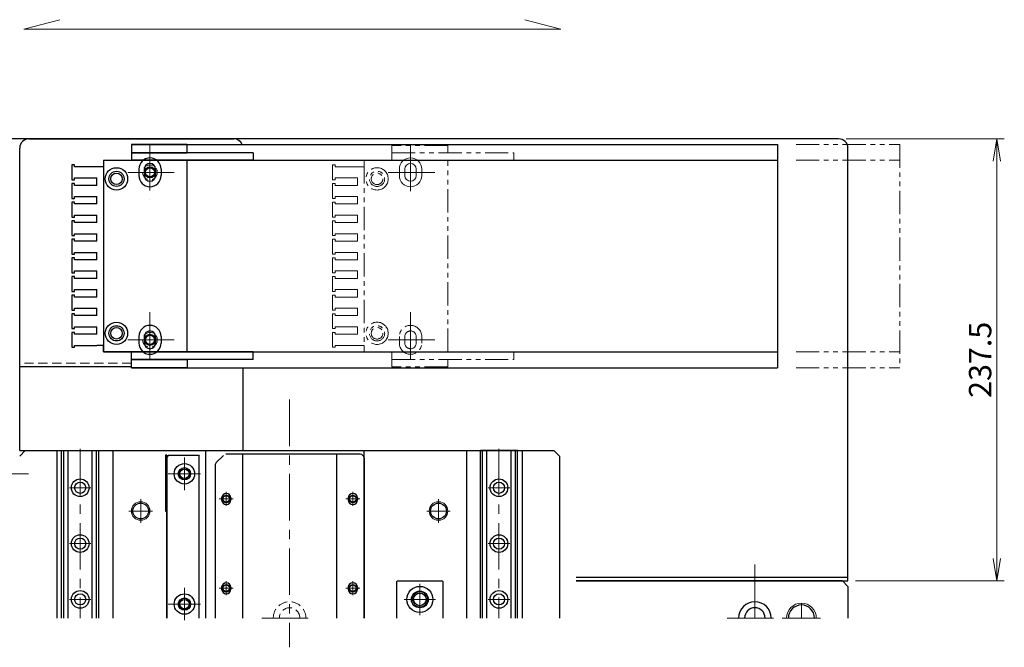
# Model space of a CAD drawing. Extents: x 10662 to 13088, y -924 to 1235.
# Drawn here: x 11808 to 12337, y 545 to 883 of the extents above; entities that cross this region are included whole.
import ezdxf

# ---------------------------------------------------------------- set-up
doc = ezdxf.new("R2010")
doc.units = 0
doc.header["$MEASUREMENT"] = 0
for name, pattern in [('CENTER', [2, 1.25, -0.25, 0.25, -0.25]), ('HIDDEN', [0.375, 0.25, -0.125]), ('PHANTOM2', [1.25, 0.625, -0.125, 0.125, -0.125, 0.125, -0.125])]:
    doc.linetypes.add(name, pattern=pattern)
doc.layers.get('0').update_dxf_attribs({"linetype": 'CONTINUOUS', "lineweight": 9})
for name, color, linetype, lineweight in [('中心線', 1, 'CENTER', 13), ('二点鎖線', 5, 'PHANTOM2', 13), ('実線', 255, 'CONTINUOUS', 30), ('寸法', 3, 'CONTINUOUS', 13), ('破線', 252, 'HIDDEN', 13), ('細線', 6, 'CONTINUOUS', 13)]:
    doc.layers.add(name, color=color, linetype=linetype, lineweight=lineweight)
doc.styles.get("Standard").update_dxf_attribs({"font": 'MS Gothic.ttf'})
doc.dimstyles.new('STD-I1', dxfattribs={"dimscale": 3, "dimtxt": 3, "dimasz": 3, "dimexe": 1, "dimexo": 1, "dimgap": 0.75, "dimtad": 1, "dimdec": 8, "dimzin": 9, "dimdsep": 46, "dimtxsty": 'STANDARD', "dimblk1": 'OPEN', "dimblk2": 'OPEN', "dimsah": 1, "dimcen": 0, "dimclrd": 4, "dimclre": 4, "dimclrt": 256, "dimadec": 7, "dimazin": 2, "dimtm": 1e-09, "dimtfac": 0.8, "dimtdec": 8, "dimtmove": 0, "dimatfit": 0, "dimldrblk": 'OPEN', "dimfxl": 1, "dimtolj": 1, "dimtzin": 9, "dimlwd": 15, "dimlwe": 15, "dimarcsym": 0})

# ---------------------------------------------------------------- blocks, each defined once
blk = doc.blocks.new('_OPEN')
at = {"color": 0, "linetype": 'ByBlock'}
for p, q in [((-1, 0.167), (0, 0)), ((0, 0), (-1, -0.167)), ((0, 0), (-1, 0))]:
    blk.add_line(p, q, dxfattribs=at)
blk = doc.blocks.new('*D68')
at = {"layer": '寸法', "color": 4, "lineweight": 15}
for p, q in [((12251.69, 818.72), (12336.69, 818.72)), ((12332.69, 806.72), (12332.69, 593.22)), ((12256.69, 581.22), (12336.69, 581.22))]:
    blk.add_line(p, q, dxfattribs=at)
at = {"layer": '寸法', "color": 4, "lineweight": 15, "xscale": 12, "yscale": 12, "zscale": 12}
for p, rotation in [((12332.69, 818.72), 90), ((12332.69, 581.22), 270)]:
    blk.add_blockref('_OPEN', p, dxfattribs=dict(at, rotation=rotation))
at = {"layer": '寸法', "insert": (12323.69, 699.97), "char_height": 12, "attachment_point": 5, "rotation": 90}
blk.add_mtext('\\A1;237.5', dxfattribs=at)

msp = doc.modelspace()

# ---------------------------------------------------------------- linework, layer by layer
at = {"color": 6, "ltscale": 20}
for p, q in [((11867.6886045, 807.22416868), (11852.6886045, 807.22416868)), ((12011.6886045, 802.47416868), (12011.6886045, 798.97416868)), ((12014.6386045, 802.47416868), (12014.6386045, 798.97416868)), ((12020.7386045, 802.47416868), (12020.7386045, 798.97416868)), ((12023.6886045, 802.47416868), (12023.6886045, 798.97416868)), ((12073.1886045, 700.22416868), (12073.1886045, 704.22416868))]:
    msp.add_line(p, q, dxfattribs=at)
for centre, radius, start, end in [((12017.6886045, 802.47416868), 6, 0, 180), ((12017.6886045, 802.47416868), 3.05, 0, 180), ((12017.6886045, 798.97416868), 6, 180, 0), ((12017.6886045, 798.97416868), 3.05, 180, 0)]:
    msp.add_arc(centre, radius, start, end, dxfattribs=at)
at = {"layer": '中心線', "color": 6, "ltscale": 20}
for p, q in [((11877.6886045, 816.02416868), (11877.6886045, 785.92416868)), ((12017.6886045, 815.52416868), (12017.6886045, 785.92416868)), ((11890.7386045, 800.72416868), (11864.6386045, 800.72416868)), ((12030.7386045, 800.72416868), (12004.6386045, 800.72416868)), ((11877.6886045, 725.52416868), (11877.6886045, 695.42416868)), ((12017.6886045, 725.52416868), (12017.6886045, 695.92416868)), ((11890.7386045, 710.72416868), (11864.6386045, 710.72416868)), ((12030.7386045, 710.72416868), (12004.6386045, 710.72416868))]:
    msp.add_line(p, q, dxfattribs=at)
at = {"layer": '中心線', "color": 7, "ltscale": 20}
for p, q in [((11877.68861976, 792.70923254), (11877.68861976, 810.23910482)), ((11872.16512677, 800.72416868), (11883.21211275, 800.72416868)), ((11877.68861976, 702.70923254), (11877.68861976, 718.73910482)), ((11872.16512677, 710.72416868), (11883.21211275, 710.72416868)), ((12202.68861976, 571.58063296), (12202.68861976, 590.04660101))]:
    msp.add_line(p, q, dxfattribs=at)
at = {"layer": '中心線', "color": 91, "ltscale": 20}
for p, q in [((11877.68861976, 808.3125101), (11877.68861976, 793.13582726)), ((11870.10027834, 800.72416868), (11885.27696118, 800.72416868)), ((11877.68861976, 718.3125101), (11877.68861976, 703.13582726)), ((11870.10027834, 710.72416868), (11885.27696118, 710.72416868))]:
    msp.add_line(p, q, dxfattribs=at)
at = {"layer": '中心線', "ltscale": 20}
for p, q in [((11952.68861976, 678.63236356), (11952.68861976, 545.48598701)), ((12022.68861976, 562.82416868), (12022.68861976, 579.62416868)), ((12202.68861976, 581.8162867), (12202.68861976, 566.23642312)), ((12202.68861976, 561.22416868), (12202.68861976, 576.19317382)), ((12031.08861976, 571.22416868), (12014.28861976, 571.22416868)), ((12227.68861976, 569.03087296), (12227.68861976, 561.22416868)), ((11937.71961462, 561.22416868), (11967.6576249, 561.22416868)), ((12187.71961462, 561.22416868), (12217.6576249, 561.22416868)), ((12217.38191548, 561.22416868), (12237.99532404, 561.22416868))]:
    msp.add_line(p, q, dxfattribs=at)
at = {"layer": '中心線', "color": 190, "ltscale": 20}
for p, q in [((11840.18861976, 652.22416868), (11840.18861976, 561.22416868)), ((12065.18861976, 652.22416868), (12065.18861976, 561.22416868)), ((11834.43861976, 631.22416868), (11845.93861976, 631.22416868)), ((12070.93861976, 631.22416868), (12059.43861976, 631.22416868)), ((11834.43861976, 601.22416868), (11845.93861976, 601.22416868)), ((12070.93861976, 601.22416868), (12059.43861976, 601.22416868)), ((11834.43861976, 571.22416868), (11845.93861976, 571.22416868)), ((12070.93861976, 571.22416868), (12059.43861976, 571.22416868))]:
    msp.add_line(p, q, dxfattribs=at)
at = {"layer": '中心線', "color": 1, "ltscale": 20}
for p, q in [((11896.18861976, 629.99371389), (11896.18861976, 647.45462347)), ((11887.45816497, 638.72416868), (11904.91907455, 638.72416868)), ((11896.18861976, 559.99371389), (11896.18861976, 577.45462347)), ((11887.45816497, 568.72416868), (11904.91907455, 568.72416868))]:
    msp.add_line(p, q, dxfattribs=at)
at = {"layer": '中心線', "color": 3, "ltscale": 20}
for p, q in [((11896.18861976, 642.49016868), (11896.18861976, 634.95816928)), ((11899.95461976, 638.72416868), (11892.42261976, 638.72416868)), ((11872.68861976, 612.41983675), (11872.68861976, 625.02850061)), ((11922.45461976, 625.22416868), (11914.92261976, 625.22416868)), ((11918.68861976, 628.99016868), (11918.68861976, 621.45816928)), ((11982.92261976, 625.22416868), (11990.45461976, 625.22416868)), ((11986.68861976, 628.99016868), (11986.68861976, 621.45816928)), ((12032.68861976, 612.41983675), (12032.68861976, 625.02850061)), ((12038.99295169, 618.72416868), (12026.38428783, 618.72416868)), ((11922.45461976, 577.22416868), (11914.92261976, 577.22416868)), ((11918.68861976, 580.99016868), (11918.68861976, 573.45816928)), ((11982.92261976, 577.22416868), (11990.45461976, 577.22416868)), ((11986.68861976, 580.99016868), (11986.68861976, 573.45816928)), ((12022.68861976, 577.52850061), (12022.68861976, 564.91983675)), ((11896.18861976, 572.49016868), (11896.18861976, 564.95816928)), ((11899.95461976, 568.72416868), (11892.42261976, 568.72416868)), ((12028.99295169, 571.22416868), (12016.38428783, 571.22416868))]:
    msp.add_line(p, q, dxfattribs=at)
at = {"layer": '中心線', "color": 70, "ltscale": 20}
msp.add_line((11812.4690089, 638.72416868), (11801.64527915, 638.72416868), dxfattribs=at)
at = {"layer": '中心線', "color": 2, "ltscale": 20}
msp.add_line((11878.99295169, 618.72416868), (11866.38428783, 618.72416868), dxfattribs=at)
at = {"layer": '二点鎖線', "color": 6, "ltscale": 20}
for p, q in [((12037.6886045, 815.22416868), (12007.6886045, 815.22416868)), ((12007.6886045, 815.22416868), (12007.6886045, 807.22416868)), ((12037.6886045, 811.22416868), (12037.6886045, 815.22416868)), ((12224.79064783, 815.72416868), (12280.51119784, 815.72416868)), ((12280.51119784, 815.72416868), (12280.51119784, 695.72416868)), ((12007.6886045, 811.22416868), (12073.1886045, 811.22416868)), ((12073.1886045, 811.22416868), (12073.1886045, 807.22416868)), ((11977.1886045, 804.72416868), (11975.6886045, 804.72416868)), ((11975.6886045, 804.72416868), (11975.6886045, 796.72416868)), ((11977.1886045, 803.72416868), (11977.1886045, 804.72416868)), ((11992.6886045, 807.22416868), (11992.6886045, 704.22416868)), ((12007.6886045, 807.22416868), (11992.6886045, 807.22416868)), ((12073.1886045, 807.22416868), (12007.6886045, 807.22416868)), ((12037.6886045, 704.22416868), (12037.6886045, 807.22416868)), ((12224.79064783, 807.22416868), (12280.51119784, 807.22416868)), ((11989.1886045, 803.72416868), (11977.1886045, 803.72416868)), ((11992.6886045, 803.72416868), (11989.1886045, 803.72416868)), ((11975.6886045, 796.72416868), (11977.1886045, 796.72416868)), ((11975.6886045, 794.72416868), (11975.6886045, 786.72416868)), ((11977.1886045, 794.72416868), (11975.6886045, 794.72416868)), ((11977.1886045, 796.72416868), (11977.1886045, 797.72416868)), ((11977.1886045, 797.72416868), (11989.1886045, 797.72416868)), ((11977.1886045, 793.72416868), (11977.1886045, 794.72416868)), ((11989.1886045, 793.72416868), (11977.1886045, 793.72416868)), ((11989.1886045, 793.72416868), (11989.1886045, 797.72416868)), ((11975.6886045, 786.72416868), (11977.1886045, 786.72416868)), ((11975.6886045, 784.72416868), (11975.6886045, 776.72416868)), ((11977.1886045, 784.72416868), (11975.6886045, 784.72416868)), ((11977.1886045, 786.72416868), (11977.1886045, 787.72416868)), ((11977.1886045, 787.72416868), (11989.1886045, 787.72416868)), ((11977.1886045, 783.72416868), (11977.1886045, 784.72416868)), ((11989.1886045, 783.72416868), (11977.1886045, 783.72416868)), ((11989.1886045, 783.72416868), (11989.1886045, 787.72416868)), ((11977.1886045, 776.72416868), (11977.1886045, 777.72416868)), ((11977.1886045, 777.72416868), (11989.1886045, 777.72416868)), ((11989.1886045, 773.72416868), (11989.1886045, 777.72416868)), ((11975.6886045, 776.72416868), (11977.1886045, 776.72416868)), ((11977.1886045, 774.72416868), (11975.6886045, 774.72416868)), ((11975.6886045, 774.72416868), (11975.6886045, 766.72416868)), ((11977.1886045, 773.72416868), (11977.1886045, 774.72416868)), ((11989.1886045, 773.72416868), (11977.1886045, 773.72416868)), ((11977.1886045, 766.72416868), (11977.1886045, 767.72416868)), ((11977.1886045, 767.72416868), (11989.1886045, 767.72416868)), ((11989.1886045, 763.72416868), (11989.1886045, 767.72416868)), ((11975.6886045, 766.72416868), (11977.1886045, 766.72416868)), ((11977.1886045, 764.72416868), (11975.6886045, 764.72416868)), ((11975.6886045, 764.72416868), (11975.6886045, 756.72416868)), ((11977.1886045, 763.72416868), (11977.1886045, 764.72416868)), ((11989.1886045, 763.72416868), (11977.1886045, 763.72416868)), ((11975.6886045, 756.72416868), (11977.1886045, 756.72416868)), ((11977.1886045, 756.72416868), (11977.1886045, 757.72416868)), ((11977.1886045, 757.72416868), (11989.1886045, 757.72416868)), ((11989.1886045, 753.72416868), (11989.1886045, 757.72416868)), ((11977.1886045, 754.72416868), (11975.6886045, 754.72416868)), ((11975.6886045, 754.72416868), (11975.6886045, 746.72416868)), ((11977.1886045, 753.72416868), (11977.1886045, 754.72416868)), ((11989.1886045, 753.72416868), (11977.1886045, 753.72416868)), ((11975.6886045, 746.72416868), (11977.1886045, 746.72416868)), ((11977.1886045, 746.72416868), (11977.1886045, 747.72416868)), ((11977.1886045, 747.72416868), (11989.1886045, 747.72416868)), ((11989.1886045, 743.72416868), (11989.1886045, 747.72416868)), ((11977.1886045, 744.72416868), (11975.6886045, 744.72416868)), ((11975.6886045, 744.72416868), (11975.6886045, 736.72416868)), ((11977.1886045, 743.72416868), (11977.1886045, 744.72416868)), ((11989.1886045, 743.72416868), (11977.1886045, 743.72416868)), ((11975.6886045, 736.72416868), (11977.1886045, 736.72416868)), ((11977.1886045, 736.72416868), (11977.1886045, 737.72416868)), ((11977.1886045, 737.72416868), (11989.1886045, 737.72416868)), ((11989.1886045, 733.72416868), (11989.1886045, 737.72416868)), ((11977.1886045, 734.72416868), (11975.6886045, 734.72416868)), ((11975.6886045, 734.72416868), (11975.6886045, 726.72416868)), ((11977.1886045, 733.72416868), (11977.1886045, 734.72416868)), ((11989.1886045, 733.72416868), (11977.1886045, 733.72416868)), ((11975.6886045, 726.72416868), (11977.1886045, 726.72416868)), ((11977.1886045, 726.72416868), (11977.1886045, 727.72416868)), ((11977.1886045, 727.72416868), (11989.1886045, 727.72416868)), ((11989.1886045, 723.72416868), (11989.1886045, 727.72416868)), ((11975.6886045, 724.72416868), (11975.6886045, 716.72416868)), ((11977.1886045, 724.72416868), (11975.6886045, 724.72416868)), ((11977.1886045, 723.72416868), (11977.1886045, 724.72416868)), ((11989.1886045, 723.72416868), (11977.1886045, 723.72416868)), ((11975.6886045, 716.72416868), (11977.1886045, 716.72416868)), ((11977.1886045, 714.72416868), (11975.6886045, 714.72416868)), ((11975.6886045, 714.72416868), (11975.6886045, 706.72416868)), ((11977.1886045, 716.72416868), (11977.1886045, 717.72416868)), ((11977.1886045, 717.72416868), (11989.1886045, 717.72416868)), ((11977.1886045, 713.72416868), (11977.1886045, 714.72416868)), ((11989.1886045, 713.72416868), (11989.1886045, 717.72416868)), ((11989.1886045, 713.72416868), (11977.1886045, 713.72416868)), ((12011.6886045, 712.47416868), (12011.6886045, 708.97416868)), ((12014.6386045, 712.47416868), (12014.6386045, 708.97416868)), ((12020.7386045, 712.47416868), (12020.7386045, 708.97416868)), ((12023.6886045, 712.47416868), (12023.6886045, 708.97416868)), ((11975.6886045, 706.72416868), (11977.1886045, 706.72416868)), ((11977.1886045, 706.72416868), (11977.1886045, 707.72416868)), ((11977.1886045, 707.72416868), (11989.1886045, 707.72416868)), ((11992.6886045, 707.72416868), (11989.1886045, 707.72416868)), ((11992.6886045, 704.22416868), (11992.6886045, 707.72416868)), ((12073.1886045, 704.22416868), (11992.6886045, 704.22416868)), ((12007.6886045, 704.22416868), (12007.6886045, 696.22416868)), ((12224.79064783, 704.22416868), (12280.51119784, 704.22416868)), ((12007.6886045, 700.22416868), (12073.1886045, 700.22416868)), ((12037.6886045, 700.22416868), (12037.6886045, 696.22416868)), ((12037.6886045, 696.22416868), (12007.6886045, 696.22416868)), ((12224.79064783, 695.72416868), (12280.51119784, 695.72416868))]:
    msp.add_line(p, q, dxfattribs=at)
for centre, radius in [((11999.6886045, 797.22416868), 6), ((11999.6886045, 797.22416868), 4.1), ((11999.6886045, 797.22416868), 3.1), ((11999.6886045, 714.22416868), 6), ((11999.6886045, 714.22416868), 4.1), ((11999.6886045, 714.22416868), 3.1)]:
    msp.add_circle(centre, radius, dxfattribs=at)
for centre, radius, start, end in [((12017.6886045, 712.47416868), 6, 0, 180), ((12017.6886045, 712.47416868), 3.05, 0, 180), ((12017.6886045, 708.97416868), 6, 180, 0), ((12017.6886045, 708.97416868), 3.05, 180, 0)]:
    msp.add_arc(centre, radius, start, end, dxfattribs=at)
at = {"layer": '実線', "color": 7, "ltscale": 20}
for p, q in [((12247.68861976, 818.72416868), (11657.68861976, 818.72416868)), ((12252.68861976, 581.22416868), (12252.68861976, 813.72416868)), ((12106.68861976, 583.22416868), (12252.68861976, 583.22416868)), ((12106.68861976, 581.22416868), (12252.68861976, 581.22416868))]:
    msp.add_line(p, q, dxfattribs=at)
at = {"layer": '実線', "color": 91, "ltscale": 20}
for p, q in [((11812.68861976, 818.72416868), (11922.68861976, 818.72416868)), ((11807.68861976, 651.22416868), (11807.68861976, 813.72416868)), ((11807.68861976, 806.22416868), (11807.68861976, 813.72416868)), ((11807.68861976, 778.22416868), (11807.68861976, 779.2292723)), ((11807.68861976, 771.72416868), (11807.68861976, 772.72417341)), ((11867.68861976, 696.22416868), (11807.68861976, 696.22416868)), ((11927.68861976, 651.22416868), (11927.68861976, 695.72416868)), ((11807.68861976, 651.22416868), (11927.68861976, 651.22416868))]:
    msp.add_line(p, q, dxfattribs=at)
at = {"layer": '実線', "color": 6, "ltscale": 20}
for p, q in [((11867.6886045, 815.72416868), (12214.79064783, 815.72416868)), ((11897.6886045, 815.72416868), (11867.6886045, 815.72416868)), ((11867.6886045, 815.72416868), (11867.6886045, 811.22416868)), ((11897.6886045, 811.22416868), (11897.6886045, 815.72416868)), ((12214.79064783, 815.72416868), (12214.79064783, 695.72416868)), ((11867.6886045, 811.22416868), (11897.6886045, 811.22416868)), ((11933.1886045, 811.22416868), (11867.6886045, 811.22416868)), ((11867.6886045, 811.22416868), (11867.6886045, 807.22416868)), ((11933.1886045, 811.22416868), (11933.1886045, 807.22416868)), ((11837.1886045, 804.72416868), (11835.6886045, 804.72416868)), ((11835.6886045, 804.72416868), (11835.6886045, 796.72416868)), ((11837.1886045, 803.72416868), (11837.1886045, 804.72416868)), ((11852.6886045, 807.22416868), (11852.6886045, 704.22416868)), ((11852.6886045, 807.22416868), (12214.79064783, 807.22416868)), ((11897.6886045, 807.22416868), (11867.6886045, 807.22416868)), ((11933.1886045, 807.22416868), (11867.6886045, 807.22416868)), ((11897.6886045, 704.22416868), (11897.6886045, 807.22416868)), ((11849.1886045, 803.72416868), (11837.1886045, 803.72416868)), ((11852.6886045, 803.72416868), (11849.1886045, 803.72416868)), ((11871.6886045, 802.47416868), (11871.6886045, 798.97416868)), ((11874.6386045, 802.47416868), (11874.6386045, 798.97416868)), ((11880.7386045, 802.47416868), (11880.7386045, 798.97416868)), ((11883.6886045, 802.47416868), (11883.6886045, 798.97416868)), ((11835.6886045, 796.72416868), (11837.1886045, 796.72416868)), ((11835.6886045, 794.72416868), (11835.6886045, 786.72416868)), ((11837.1886045, 794.72416868), (11835.6886045, 794.72416868)), ((11837.1886045, 796.72416868), (11837.1886045, 797.72416868)), ((11837.1886045, 797.72416868), (11849.1886045, 797.72416868)), ((11837.1886045, 793.72416868), (11837.1886045, 794.72416868)), ((11849.1886045, 793.72416868), (11837.1886045, 793.72416868)), ((11849.1886045, 793.72416868), (11849.1886045, 797.72416868)), ((11835.6886045, 786.72416868), (11837.1886045, 786.72416868)), ((11835.6886045, 784.72416868), (11835.6886045, 776.72416868)), ((11837.1886045, 784.72416868), (11835.6886045, 784.72416868)), ((11837.1886045, 786.72416868), (11837.1886045, 787.72416868)), ((11837.1886045, 787.72416868), (11849.1886045, 787.72416868)), ((11837.1886045, 783.72416868), (11837.1886045, 784.72416868)), ((11849.1886045, 783.72416868), (11837.1886045, 783.72416868)), ((11849.1886045, 783.72416868), (11849.1886045, 787.72416868)), ((11837.1886045, 776.72416868), (11837.1886045, 777.72416868)), ((11837.1886045, 777.72416868), (11849.1886045, 777.72416868)), ((11849.1886045, 773.72416868), (11849.1886045, 777.72416868)), ((11835.6886045, 776.72416868), (11837.1886045, 776.72416868)), ((11837.1886045, 774.72416868), (11835.6886045, 774.72416868)), ((11835.6886045, 774.72416868), (11835.6886045, 766.72416868)), ((11837.1886045, 773.72416868), (11837.1886045, 774.72416868)), ((11849.1886045, 773.72416868), (11837.1886045, 773.72416868)), ((11837.1886045, 766.72416868), (11837.1886045, 767.72416868)), ((11837.1886045, 767.72416868), (11849.1886045, 767.72416868)), ((11849.1886045, 763.72416868), (11849.1886045, 767.72416868)), ((11835.6886045, 766.72416868), (11837.1886045, 766.72416868)), ((11837.1886045, 764.72416868), (11835.6886045, 764.72416868)), ((11835.6886045, 764.72416868), (11835.6886045, 756.72416868)), ((11837.1886045, 763.72416868), (11837.1886045, 764.72416868)), ((11849.1886045, 763.72416868), (11837.1886045, 763.72416868)), ((11835.6886045, 756.72416868), (11837.1886045, 756.72416868)), ((11837.1886045, 756.72416868), (11837.1886045, 757.72416868)), ((11837.1886045, 757.72416868), (11849.1886045, 757.72416868)), ((11849.1886045, 753.72416868), (11849.1886045, 757.72416868)), ((11837.1886045, 754.72416868), (11835.6886045, 754.72416868)), ((11835.6886045, 754.72416868), (11835.6886045, 746.72416868)), ((11837.1886045, 753.72416868), (11837.1886045, 754.72416868)), ((11849.1886045, 753.72416868), (11837.1886045, 753.72416868)), ((11835.6886045, 746.72416868), (11837.1886045, 746.72416868)), ((11837.1886045, 746.72416868), (11837.1886045, 747.72416868)), ((11837.1886045, 747.72416868), (11849.1886045, 747.72416868)), ((11849.1886045, 743.72416868), (11849.1886045, 747.72416868)), ((11837.1886045, 744.72416868), (11835.6886045, 744.72416868)), ((11835.6886045, 744.72416868), (11835.6886045, 736.72416868)), ((11837.1886045, 743.72416868), (11837.1886045, 744.72416868)), ((11849.1886045, 743.72416868), (11837.1886045, 743.72416868)), ((11835.6886045, 736.72416868), (11837.1886045, 736.72416868)), ((11837.1886045, 736.72416868), (11837.1886045, 737.72416868)), ((11837.1886045, 737.72416868), (11849.1886045, 737.72416868)), ((11849.1886045, 733.72416868), (11849.1886045, 737.72416868)), ((11837.1886045, 734.72416868), (11835.6886045, 734.72416868)), ((11835.6886045, 734.72416868), (11835.6886045, 726.72416868)), ((11837.1886045, 733.72416868), (11837.1886045, 734.72416868)), ((11849.1886045, 733.72416868), (11837.1886045, 733.72416868)), ((11835.6886045, 726.72416868), (11837.1886045, 726.72416868)), ((11837.1886045, 726.72416868), (11837.1886045, 727.72416868)), ((11837.1886045, 727.72416868), (11849.1886045, 727.72416868)), ((11849.1886045, 723.72416868), (11849.1886045, 727.72416868)), ((11835.6886045, 724.72416868), (11835.6886045, 716.72416868)), ((11837.1886045, 724.72416868), (11835.6886045, 724.72416868)), ((11837.1886045, 723.72416868), (11837.1886045, 724.72416868)), ((11849.1886045, 723.72416868), (11837.1886045, 723.72416868)), ((11835.6886045, 716.72416868), (11837.1886045, 716.72416868)), ((11837.1886045, 714.72416868), (11835.6886045, 714.72416868)), ((11835.6886045, 714.72416868), (11835.6886045, 706.72416868)), ((11837.1886045, 716.72416868), (11837.1886045, 717.72416868)), ((11837.1886045, 717.72416868), (11849.1886045, 717.72416868)), ((11837.1886045, 713.72416868), (11837.1886045, 714.72416868)), ((11849.1886045, 713.72416868), (11849.1886045, 717.72416868)), ((11849.1886045, 713.72416868), (11837.1886045, 713.72416868)), ((11871.6886045, 712.47416868), (11871.6886045, 708.97416868)), ((11874.6386045, 712.47416868), (11874.6386045, 708.97416868)), ((11880.7386045, 712.47416868), (11880.7386045, 708.97416868)), ((11883.6886045, 712.47416868), (11883.6886045, 708.97416868)), ((11835.6886045, 706.72416868), (11837.1886045, 706.72416868)), ((11837.1886045, 706.72416868), (11837.1886045, 707.72416868)), ((11837.1886045, 707.72416868), (11849.1886045, 707.72416868)), ((11852.6886045, 707.72416868), (11849.1886045, 707.72416868)), ((11852.6886045, 704.22416868), (11852.6886045, 707.72416868)), ((11852.6886045, 704.22416868), (12214.79064783, 704.22416868)), ((11867.6886045, 704.22416868), (11852.6886045, 704.22416868)), ((11867.6886045, 704.22416868), (11897.6886045, 704.22416868)), ((11933.1886045, 704.22416868), (11867.6886045, 704.22416868)), ((11867.6886045, 700.22416868), (11867.6886045, 704.22416868)), ((11933.1886045, 700.22416868), (11933.1886045, 704.22416868)), ((11867.6886045, 700.22416868), (11897.6886045, 700.22416868)), ((11933.1886045, 700.22416868), (11867.6886045, 700.22416868)), ((11867.6886045, 695.72416868), (11867.6886045, 700.22416868)), ((11897.6886045, 700.22416868), (11897.6886045, 695.72416868)), ((11867.6886045, 695.72416868), (12214.79064783, 695.72416868)), ((11897.6886045, 695.72416868), (11867.6886045, 695.72416868))]:
    msp.add_line(p, q, dxfattribs=at)
at = {"layer": '実線', "color": 3, "ltscale": 20}
for p, q in [((11810.68861976, 651.22416868), (11807.68861976, 648.22416868)), ((11810.68861976, 651.22416868), (12094.68861976, 651.22416868)), ((11827.68861976, 651.22416868), (11827.68861976, 561.22416868)), ((11857.68861976, 651.22416868), (11857.68861976, 561.22416868)), ((11907.68861937, 561.22416868), (11907.68861937, 651.22416868)), ((11992.68861937, 561.22416868), (11992.68861937, 651.22416868)), ((12047.68861976, 651.22416868), (12047.68861976, 561.22416868)), ((12077.68861976, 651.22416868), (12077.68861976, 561.22416868)), ((12097.68861976, 648.22416868), (12094.68861976, 651.22416868)), ((12097.68861976, 648.22416868), (12097.68861976, 561.22416868))]:
    msp.add_line(p, q, dxfattribs=at)
at = {"layer": '実線', "color": 190, "ltscale": 20}
for p, q in [((11830.18861976, 561.22416868), (11830.18861976, 651.22416868)), ((11830.18861976, 651.22416868), (11850.18861976, 651.22416868)), ((11831.39146247, 561.22416868), (11831.39146247, 651.22416868)), ((11833.68569007, 561.22416868), (11833.68569007, 651.22416868)), ((11846.6915113, 561.22416868), (11846.6915113, 651.22416868)), ((11848.98577705, 561.22416868), (11848.98577705, 651.22416868)), ((11850.18861976, 561.22416868), (11850.18861976, 651.22416868)), ((12055.18861976, 561.22416868), (12055.18861976, 651.22416868)), ((12075.18861976, 651.22416868), (12055.18861976, 651.22416868)), ((12056.39146247, 561.22416868), (12056.39146247, 651.22416868)), ((12058.68572822, 561.22416868), (12058.68572822, 651.22416868)), ((12071.69154945, 561.22416868), (12071.69154945, 651.22416868)), ((12073.98577705, 561.22416868), (12073.98577705, 651.22416868)), ((12075.18861976, 561.22416868), (12075.18861976, 651.22416868))]:
    msp.add_line(p, q, dxfattribs=at)
at = {"layer": '実線', "color": 2, "ltscale": 20}
for p, q in [((11886.08861976, 648.72416868), (11886.08861976, 618.72416868)), ((11886.68861976, 648.72416868), (11886.08861976, 648.72416868)), ((11886.68861976, 648.72416868), (11886.68861976, 561.22416868)), ((11886.48861976, 633.72416868), (11886.48861976, 561.22416868)), ((11886.68861976, 633.72416868), (11886.48861976, 633.72416868)), ((11886.48861976, 633.72416868), (11886.68861976, 633.72416868)), ((11886.08861976, 618.72416868), (11886.68861976, 618.72416868))]:
    msp.add_line(p, q, dxfattribs=at)
at = {"layer": '実線', "color": 30, "ltscale": 20}
for p, q in [((11887.68861976, 648.72416868), (11886.68861976, 647.72416868)), ((11886.68861976, 561.22416868), (11886.68861976, 647.72416868)), ((11887.68861976, 648.72416868), (11903.68861976, 648.72416868)), ((11903.68861976, 648.72416868), (11904.18861976, 648.22416868)), ((11904.18861976, 561.22416868), (11904.18861976, 648.22416868))]:
    msp.add_line(p, q, dxfattribs=at)
at = {"layer": '実線', "ltscale": 20}
for p, q in [((11917.10283332, 648.63838224), (11913.2744062, 644.80995512)), ((11990.68861976, 649.22416868), (11918.51704688, 649.22416868)), ((11927.43861976, 649.22416868), (11927.43861976, 561.22416868)), ((11977.93861976, 649.22416868), (11977.93861976, 561.22416868)), ((11992.68861976, 647.22416868), (11992.68861976, 561.22416868)), ((11912.68861976, 643.39574156), (11912.68861976, 561.22416868)), ((11916.18861976, 625.72416868), (11916.18861976, 624.72416868)), ((11921.18861976, 625.72416868), (11921.18861976, 624.72416868)), ((11984.18861976, 625.72416868), (11984.18861976, 624.72416868)), ((11989.18861976, 625.72416868), (11989.18861976, 624.72416868)), ((11916.18861976, 577.72416868), (11916.18861976, 576.72416868)), ((11921.18861976, 577.72416868), (11921.18861976, 576.72416868)), ((11984.18861976, 577.72416868), (11984.18861976, 576.72416868)), ((11989.18861976, 577.72416868), (11989.18861976, 576.72416868)), ((12010.68861976, 581.22416868), (12010.18861976, 580.72416868)), ((12010.18861976, 580.72416868), (12010.18861976, 561.22416868)), ((12010.68861976, 581.22416868), (12034.68861976, 581.22416868)), ((12035.18861976, 580.72416868), (12034.68861976, 581.22416868)), ((12035.18861976, 561.22416868), (12035.18861976, 580.72416868)), ((12249.68861976, 581.22416868), (12106.68861976, 581.22416868)), ((12252.68861976, 578.22416868), (12249.68861976, 581.22416868)), ((12252.68861976, 578.22416868), (12252.68861976, 561.22416868))]:
    msp.add_line(p, q, dxfattribs=at)
at = {"layer": '実線', "color": 6, "ltscale": 20}
for centre, radius in [((11859.6886045, 797.22416868), 6), ((11859.6886045, 797.22416868), 4.1), ((11859.6886045, 797.22416868), 3.1), ((11859.6886045, 714.22416868), 6), ((11859.6886045, 714.22416868), 4.1), ((11859.6886045, 714.22416868), 3.1)]:
    msp.add_circle(centre, radius, dxfattribs=at)
at = {"layer": '実線', "color": 7, "ltscale": 20}
for centre in [(11877.68861976, 800.72416868), (11877.68861976, 710.72416868)]:
    msp.add_circle(centre, 3, dxfattribs=at)
at = {"layer": '実線', "color": 91, "ltscale": 20}
for centre in [(11877.68861976, 800.72416868), (11877.68861976, 710.72416868)]:
    msp.add_circle(centre, 2.5, dxfattribs=at)
at = {"layer": '実線', "ltscale": 20}
for centre, radius in [((11896.18861976, 638.72416868), 5.5), ((11896.18861976, 638.72416868), 3.3), ((12022.68861976, 571.22416868), 7), ((11896.18861976, 568.72416868), 5.5), ((11896.18861976, 568.72416868), 3.3), ((12022.68861976, 571.22416868), 4.5)]:
    msp.add_circle(centre, radius, dxfattribs=at)
at = {"layer": '実線', "color": 3, "ltscale": 20}
for centre, radius in [((11896.18861976, 638.72416868), 2.5), ((11918.68861976, 625.22416868), 1.75), ((11986.68861976, 625.22416868), 1.75), ((11872.68861976, 618.72416868), 4.25), ((12032.68861976, 618.72416868), 4.25), ((11918.68861976, 577.22416868), 1.75), ((11986.68861976, 577.22416868), 1.75), ((12022.68861976, 571.22416868), 3.375), ((11896.18861976, 568.72416868), 2.5)]:
    msp.add_circle(centre, radius, dxfattribs=at)
at = {"layer": '実線', "color": 190, "ltscale": 20}
for centre, radius in [((11840.18861976, 631.22416868), 4.75), ((12065.18861976, 631.22416868), 4.75), ((11840.18861976, 631.22416868), 3), ((12065.18861976, 631.22416868), 3), ((11840.18861976, 601.22416868), 4.75), ((11840.18861976, 601.22416868), 3), ((12065.18861976, 601.22416868), 4.75), ((12065.18861976, 601.22416868), 3), ((11840.18861976, 571.22416868), 4.75), ((11840.18861976, 571.22416868), 3), ((12065.18861976, 571.22416868), 4.75), ((12065.18861976, 571.22416868), 3)]:
    msp.add_circle(centre, radius, dxfattribs=at)
at = {"layer": '実線', "color": 91, "ltscale": 20}
for centre, start, end in [((11812.68861976, 813.72416868), 90, 180), ((11922.68861976, 813.72416868), 23.5781784782, 90)]:
    msp.add_arc(centre, 5, start, end, dxfattribs=at)
at = {"layer": '実線', "color": 7, "ltscale": 20}
msp.add_arc((12247.68861976, 813.72416868), 5, 360, 90, dxfattribs=at)
at = {"layer": '実線', "color": 6, "ltscale": 20}
for centre, radius, start, end in [((11877.6886045, 802.47416868), 6, 0, 180), ((11877.6886045, 802.47416868), 3.05, 0, 180), ((11877.6886045, 798.97416868), 6, 180, 0), ((11877.6886045, 798.97416868), 3.05, 180, 0), ((11877.6886045, 712.47416868), 6, 0, 180), ((11877.6886045, 712.47416868), 3.05, 0, 180), ((11877.6886045, 708.97416868), 6, 180, 0), ((11877.6886045, 708.97416868), 3.05, 180, 0)]:
    msp.add_arc(centre, radius, start, end, dxfattribs=at)
at = {"layer": '実線', "ltscale": 20}
for centre, radius, start, end in [((11990.68861976, 647.22416868), 2, 0, 90), ((11914.68861976, 643.39574156), 2, 134.9999999999, 180), ((11918.68861976, 625.72416868), 2.5, 0, 180), ((11918.68861976, 624.72416868), 2.5, 180, 0), ((11986.68861976, 625.72416868), 2.5, 0, 180), ((11986.68861976, 624.72416868), 2.5, 180, 0), ((11918.68861976, 577.72416868), 2.5, 0, 180), ((11918.68861976, 576.72416868), 2.5, 180, 0), ((11986.68861976, 577.72416868), 2.5, 0, 180), ((11986.68861976, 576.72416868), 2.5, 180, 0), ((12202.68861976, 561.22416868), 8.75, 0, 180), ((12202.68861976, 561.22416868), 5.5, 0, 180), ((12227.68861976, 561.22416868), 7, 0, 180)]:
    msp.add_arc(centre, radius, start, end, dxfattribs=at)
at = {"layer": '寸法', "color": 3, "ltscale": 20}
for p, q in [((11809.96783535, 877.57947948), (11829.28635187, 882.75586038)), ((12098.36891378, 877.57947948), (12079.05039726, 882.75586038)), ((11809.96783535, 877.57947948), (12098.36891378, 877.57947948))]:
    msp.add_line(p, q, dxfattribs=at)
at = {"layer": '破線', "color": 91, "ltscale": 20}
msp.add_line((11867.68861976, 698.22416868), (11807.68861976, 698.22416868), dxfattribs=at)
at = {"layer": '破線', "color": 3, "ltscale": 20}
msp.add_line((11819.68861976, 651.22416868), (11815.68861976, 651.22416868), dxfattribs=at)
msp.add_line((11819.68861976, 651.22416868), (11815.68861976, 651.22416868), dxfattribs=at)
at = {"layer": '破線', "color": 91, "ltscale": 20}
for centre in [(11877.68861976, 800.72416868), (11877.68861976, 710.72416868)]:
    msp.add_circle(centre, 3.96, dxfattribs=at)
at = {"layer": '破線', "ltscale": 20}
for radius in [8.75, 5.5]:
    msp.add_arc((11952.68861976, 561.22416868), radius, 0, 180, dxfattribs=at)
at = {"layer": '細線', "color": 91, "ltscale": 20}
for centre in [(11877.68861976, 800.72416868), (11877.68861976, 710.72416868)]:
    msp.add_circle(centre, 3, dxfattribs=at)
at = {"layer": '細線', "color": 7, "ltscale": 20}
for centre in [(11877.68861976, 800.72416868), (11877.68861976, 710.72416868)]:
    msp.add_circle(centre, 2.5, dxfattribs=at)
at = {"layer": '細線', "color": 3, "ltscale": 20}
for centre, radius in [((11896.18861976, 638.72416868), 3), ((11918.68861976, 625.22416868), 2), ((11986.68861976, 625.22416868), 2), ((11872.68861976, 618.72416868), 5), ((12032.68861976, 618.72416868), 5), ((11918.68861976, 577.22416868), 2), ((11986.68861976, 577.22416868), 2), ((11896.18861976, 568.72416868), 3), ((12022.68861976, 571.22416868), 4)]:
    msp.add_circle(centre, radius, dxfattribs=at)
at = {"layer": '細線', "ltscale": 20}
msp.add_arc((12227.68861976, 561.22416868), 8, 0, 180, dxfattribs=at)

# ---------------------------------------------------------------- dimensions: what is measured, and where the dimension line sits
at = {"layer": '寸法', "color": 3, "ltscale": 20}
dim = msp.add_linear_dim(base=(12332.6886197598, 581.2241686798), p1=(12247.6886197599, 818.7241686798), p2=(12252.6886197598, 581.2241686798), angle=90, dimstyle='STD-I1', override={"dimscale": 4, "dimtp": 0.2}, dxfattribs=at)
dim.commit()
dim.dimension.update_dxf_attribs({"geometry": '*D68', "text_midpoint": (12323.6874386575, 699.9741686798)})

doc.saveas('drawing.dxf')
